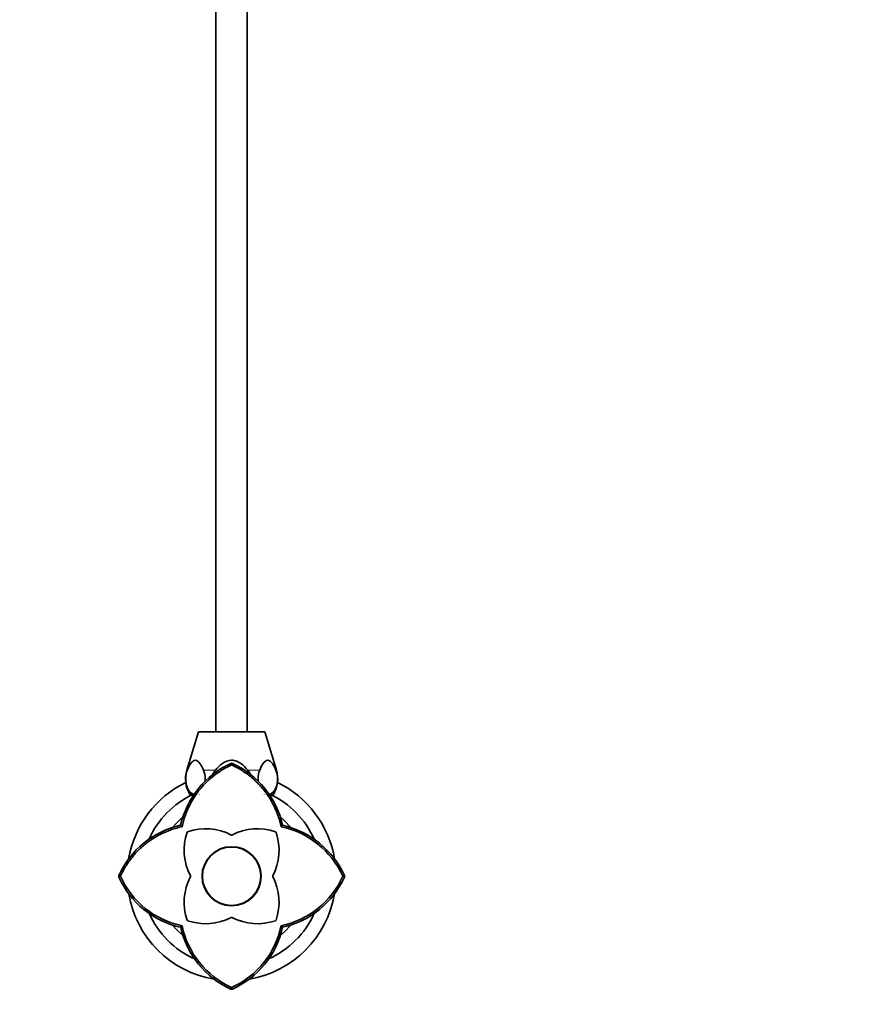
# Model space of a CAD drawing. Units: millimetres. Extents: x 0 to 959, y 0 to 1735.
# Drawn here: x 480 to 719, y 863 to 1146 of the extents above; entities that cross this region are included whole.
import ezdxf
from ezdxf import colors
from ezdxf.entities.mleader import LeaderData, LeaderLine
from ezdxf.math import Vec2, Vec3

# ---------------------------------------------------------------- set-up
doc = ezdxf.new("R2010")
doc.units = ezdxf.units.MM
doc.layers.add('DV1_Défaut', color=7, linetype='Continuous')
doc.layers.add('Défaut', color=7, linetype='Continuous')

# ---------------------------------------------------------------- blocks, each defined once
blk = doc.blocks.new('_DOT')
at = {"color": 0}
blk.add_line((0, 0), (-1, 0), dxfattribs=at)
at = {"color": 0, "const_width": 0.333}
blk.add_lwpolyline([(-0.1665, 0, 1), (0.1665, 0, 1)], format="xyb", close=True, dxfattribs=at)
blk = doc.blocks.new('SE')
at = {"layer": 'DV1_Défaut', "color": 7, "linetype": 'Continuous', "lineweight": 35}
for p, q in [((535.98, 1400.08), (535.98, 941.58)), ((544.98, 941.58), (544.98, 1400.08)), ((530.98, 941.58), (527.6, 930.53)), ((549.98, 941.58), (530.98, 941.58)), ((553.36, 930.53), (549.98, 941.58)), ((540.48, 932.52), (540.25, 932.47)), ((540.48, 932.04), (540.48, 932.59)), ((540.71, 932.47), (540.48, 932.52)), ((529.68, 923.58), (528.48, 923.58)), ((529.63, 923.58), (529.63, 923.47)), ((551.26, 923.58), (552.48, 923.58)), ((551.33, 923.47), (551.33, 923.58)), ((526.25, 914.31), (525.83, 914.73)), ((554.71, 914.31), (555.13, 914.73)), ((508.51, 900.08), (507.97, 900.08)), ((508.08, 900.3), (508.03, 900.08)), ((508.03, 900.08), (508.08, 899.85)), ((572.99, 900.08), (572.44, 900.08)), ((572.93, 900.08), (572.88, 900.3)), ((572.88, 899.85), (572.93, 900.08)), ((525.83, 885.43), (526.25, 885.84)), ((555.13, 885.43), (554.72, 885.84)), ((540.48, 867.56), (540.48, 868.11)), ((540.25, 867.68), (540.48, 867.63)), ((540.48, 867.63), (540.71, 867.68))]:
    blk.add_line(p, q, dxfattribs=at)
at = {"layer": 'DV1_Défaut', "color": 7, "linetype": 'Continuous', "lineweight": 18}
for p, q in [((527.75, 930.53), (527.6, 930.53)), ((535.81, 930.53), (532.42, 930.53)), ((548.54, 930.53), (545.15, 930.53)), ((553.21, 930.53), (553.36, 930.53)), ((531.16, 923.47), (531.16, 923.58)), ((549.8, 923.47), (549.8, 923.58))]:
    blk.add_line(p, q, dxfattribs=at)
at = {"layer": 'DV1_Défaut', "color": 7, "linetype": 'Continuous', "lineweight": 35}
for radius in [8.5, 8.4]:
    blk.add_circle((540.48, 900.08), radius, dxfattribs=at)
for centre, radius, start, end in [((550.81, 909.18), 25.58, 114.3798, 167.4924), ((535.79, 928.03), 8.56, 163, 211.349), ((530.15, 909.18), 25.58, 12.5062, 65.6187), ((545.17, 928.03), 8.56, 328.651, 17), ((540.48, 900.08), 30, 116.0831, 170.4062), ((540.48, 900.08), 30, 9.6053, 63.9169), ((540.48, 900.08), 26, 115.3317, 155.9101), ((540.48, 900.08), 26, 24.1527, 64.6683), ((531.38, 889.75), 25.58, 102.5062, 155.6189), ((533.05, 897.71), 16, 62.709, 108.9886), ((547.91, 897.71), 16, 71.0114, 117.291), ((549.54, 889.7), 25.15, 24.3821, 78.1201), ((549.58, 889.74), 25.58, 24.3812, 77.4915), ((542.85, 907.5), 16, 161.0114, 207.291), ((527.91, 912.65), 0.2, 108.9886, 161.0114), ((540.48, 912.1), 0.2, 242.709, 297.291), ((538.11, 907.5), 16, 332.709, 18.9886), ((553.05, 912.65), 0.2, 18.9886, 71.0114), ((531.38, 910.41), 25.59, 204.386, 257.4889), ((531.45, 910.48), 25.18, 204.4117, 258.086), ((542.85, 892.65), 16, 152.709, 198.9886), ((528.45, 900.08), 0.2, 332.709, 27.291), ((552.51, 900.08), 0.2, 152.709, 207.291), ((538.11, 892.65), 16, 341.0114, 27.291), ((549.52, 910.47), 25.17, 281.9064, 335.6136), ((549.6, 910.4), 25.56, 282.4896, 335.6286), ((540.48, 900.08), 30, 189.6379, 260.4324), ((540.48, 900.08), 30, 279.6229, 350.4373), ((540.48, 900.08), 26, 204.0905, 245.8902), ((533.05, 902.45), 16, 251.0114, 297.291), ((540.48, 888.05), 0.2, 62.709, 117.291), ((547.91, 902.45), 16, 242.709, 288.9886), ((540.48, 900.08), 26, 294.1067, 335.8423), ((550.8, 890.96), 25.56, 192.4903, 245.6282), ((550.87, 891.03), 25.16, 191.8979, 245.6189), ((527.91, 887.51), 0.2, 198.9886, 251.0114), ((530.09, 891.03), 25.17, 294.3916, 348.098), ((530.14, 890.98), 25.59, 294.3846, 347.4901), ((553.05, 887.51), 0.2, 288.9886, 341.0114)]:
    blk.add_arc(centre, radius, start, end, dxfattribs=at)
at = {"layer": 'DV1_Défaut', "color": 7, "linetype": 'Continuous', "lineweight": 18}
for start, end in [(129.4485, 140.5183), (39.5145, 50.5089), (219.523, 230.4935), (309.4717, 320.4991)]:
    blk.add_arc((540.48, 900.08), 22, start, end, dxfattribs=at)
at = {"layer": 'DV1_Défaut', "color": 7, "linetype": 'Continuous', "lineweight": 35}
for points, degree, knots in [([(532.42, 930.53), (532.12, 931.26), (531.78, 931.94), (531.01, 933.01), (530.56, 933.4), (529.61, 933.4), (529.16, 933.01), (528.39, 931.93), (528.06, 931.26), (527.75, 930.53)], 3, [0, 0, 0, 0, 0.25, 0.25, 0.5, 0.5, 0.75, 0.75, 1, 1, 1, 1]), ([(545.15, 930.53), (544.54, 931.25), (543.88, 931.93), (542.71, 932.74), (542.3, 932.97), (541.42, 933.3), (540.95, 933.4), (539.54, 933.4), (538.62, 933.01), (537.08, 931.93), (536.41, 931.25), (535.81, 930.53)], 3, [0, 0, 0, 0, 0.25, 0.25, 0.375, 0.375, 0.5, 0.5, 0.75, 0.75, 1, 1, 1, 1]), ([(553.21, 930.53), (552.9, 931.26), (552.57, 931.94), (551.8, 933.01), (551.34, 933.4), (550.4, 933.4), (549.95, 933.01), (549.17, 931.93), (548.84, 931.26), (548.54, 930.53)], 3, [0, 0, 0, 0, 0.25, 0.25, 0.5, 0.5, 0.75, 0.75, 1, 1, 1, 1]), ([(540.48, 932.04), (534.94, 929.48), (531.24, 924.87), (527.6, 920.33), (526.25, 914.32)], 2, [0, 0, 0, 0.5, 0.5, 1, 1, 1]), ([(527.75, 930.53), (527.46, 929.85), (527.29, 928.99), (527.27, 927.2), (527.44, 926.32), (527.99, 924.92), (528.37, 924.41), (529.09, 923.83), (529.41, 923.67), (529.73, 923.61)], 3, [0, 0, 0, 0, 0.267968, 0.267968, 0.535935, 0.535935, 0.803903, 0.803903, 1, 1, 1, 1]), ([(532.87, 927.39), (532.89, 927.62), (532.9, 927.85), (532.89, 928.99), (532.71, 929.85), (532.42, 930.53)], 3, [0, 0, 0, 0, 0.20611, 0.20611, 1, 1, 1, 1]), ([(554.72, 914.3), (553.36, 920.32), (549.72, 924.87), (546.02, 929.48), (540.48, 932.04)], 2, [0, 0, 0, 0.5, 0.5, 1, 1, 1]), ([(548.54, 930.53), (548.25, 929.85), (548.07, 928.99), (548.06, 927.86), (548.07, 927.62), (548.09, 927.39)], 3, [0, 0, 0, 0, 0.790687, 0.790687, 1, 1, 1, 1]), ([(551.23, 923.61), (551.55, 923.67), (551.87, 923.83), (552.58, 924.4), (552.96, 924.92), (553.52, 926.32), (553.69, 927.18), (553.67, 928.99), (553.5, 929.85), (553.21, 930.53)], 3, [0, 0, 0, 0, 0.196357, 0.196357, 0.464238, 0.464238, 0.732119, 0.732119, 1, 1, 1, 1]), ([(526.25, 914.32), (520.23, 912.96), (515.68, 909.31), (511.07, 905.61), (508.51, 900.07)], 2, [0, 0, 0, 0.5, 0.5, 1, 1, 1])]:
    blk.add_open_spline(points, degree=degree, knots=knots, dxfattribs=at)
for points in [[(535.81, 930.53), (535.52, 930.19), (535.29, 929.8), (535.12, 929.38)], [(545.84, 929.37), (545.67, 929.79), (545.44, 930.19), (545.15, 930.53)]]:
    blk.add_open_spline(points, degree=3, dxfattribs=at)

msp = doc.modelspace()

# ---------------------------------------------------------------- block references
at = {"layer": 'Défaut'}
msp.add_blockref('SE', (0, 0), dxfattribs=at)

# ---------------------------------------------------------------- leaders
at = {"layer": 'Défaut', "color": 7, "linetype": 'Continuous', "lineweight": 18}
ml = msp.add_multileader_mtext('Standard', dxfattribs=at)
ml.set_content('{\\pxsm0.9;\\fSolid Edge ISO|b1||i0||c0|p34;\\W1.;22/06/2017\\P}', color=256)
ml.set_leader_properties()
ml.set_arrow_properties(name='DOT')
ml.build(insert=Vec2(0, 0))
ml.multileader.update_dxf_attribs({"leader_type": 0, "dogleg_length": 0, "arrow_head_size": 12})
ctx = ml.context
ctx.base_point, ctx.char_height, ctx.arrow_head_size, ctx.landing_gap_size = Vec3(871.66, 1727.68), 12, 12, 4.2
notes = []
notes.append((ctx, [(0, (0, 0, 0), (0, 0), (1, 0), 1, [])]))
ctx.mtext.insert = Vec3(873.66, 1733.8)
for ctx, leaders in notes:
    for number, flags, end, landing, length, lines in leaders:
        leader = LeaderData()
        leader.index, (leader.has_last_leader_line, leader.has_dogleg_vector, leader.attachment_direction) = number, flags
        leader.last_leader_point, leader.dogleg_vector, leader.dogleg_length = Vec3(end), Vec3(landing), length
        for number, points, colour, breaks in lines:
            line = LeaderLine()
            line.index, line.vertices, line.color, line.breaks = number, Vec3.list(points), colors.encode_raw_color(colour), breaks
            leader.lines.append(line)
        ctx.leaders.append(leader)

doc.saveas('drawing.dxf')
